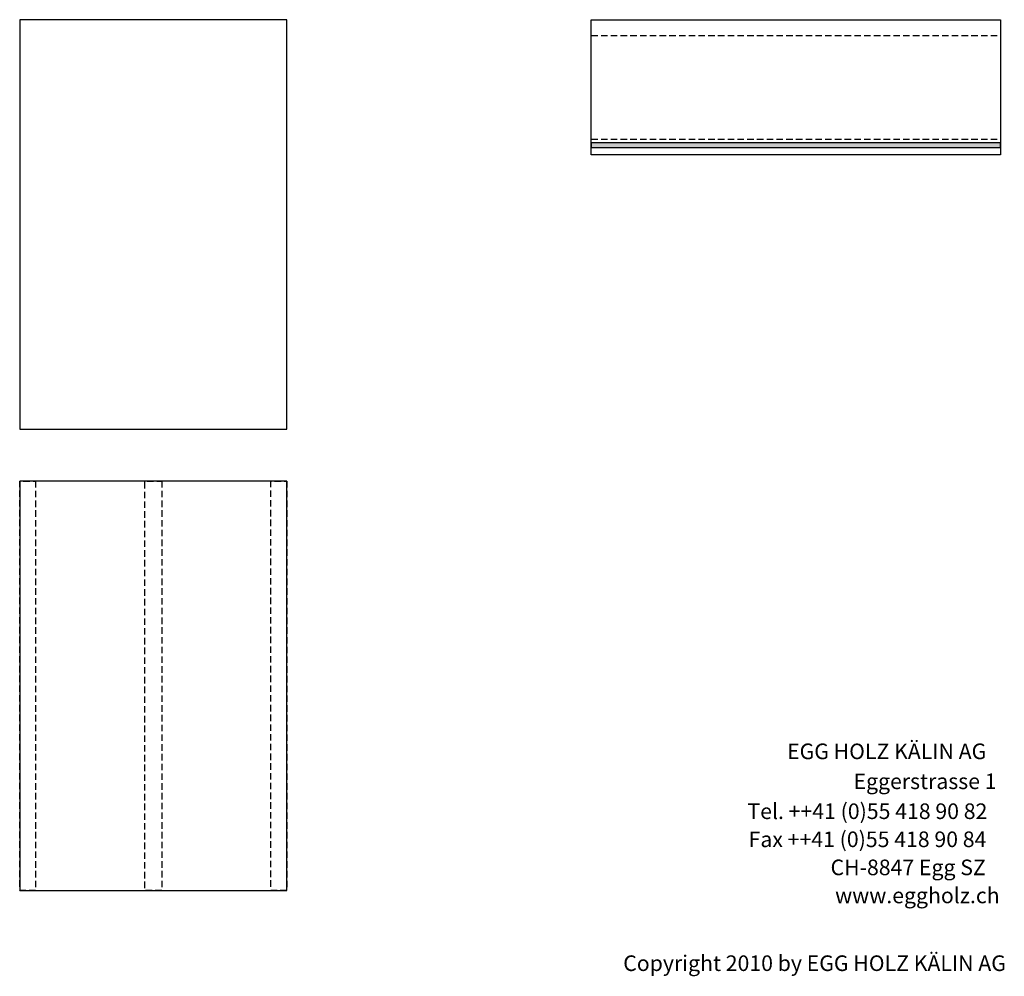
# Model space of a CAD drawing. Extents: x -422 to 1548, y -29170 to 589.
# Drawn here: x -354 to 1541, y -20140 to -18300 of the extents above; entities that cross this region are included whole.
import ezdxf

# ---------------------------------------------------------------- set-up
doc = ezdxf.new("R2010")
doc.units = 0
doc.header["$LTSCALE"] = 10
doc.linetypes.add('HIDDEN', pattern=[1.875, 1.25, -0.625])
doc.layers.add('DETAIL_1', color=7, linetype='CONTINUOUS')
doc.styles.add('WHITNEY_BOOK', font='txt')

msp = doc.modelspace()

# ---------------------------------------------------------------- hatches: boundary and pattern name
at = {"layer": 'DETAIL_1', "linetype": 'CONTINUOUS'}
msp.add_hatch(color=36, dxfattribs=at).paths.add_polyline_path([(746.5, -18537), (746.5, -18546), (1534, -18546), (1534, -18537)])

# ---------------------------------------------------------------- linework, layer by layer
at = {"layer": 'DETAIL_1', "color": 9, "linetype": 'HIDDEN', "lineweight": -2}
for p, q in [((746.5, -18330.5), (1534, -18330.5)), ((746.5, -18529.5), (1534, -18529.5))]:
    msp.add_line(p, q, dxfattribs=at)
at = {"layer": 'DETAIL_1', "color": 36, "linetype": 'CONTINUOUS', "lineweight": -3}
for points in [[(746.5, -18300), (1534, -18300), (1534, -18560), (746.5, -18560)], [(746.5, -18537), (746.5, -18546), (1534, -18546), (1534, -18537)]]:
    msp.add_lwpolyline(points, close=True, dxfattribs=at)
for points in [[(160.5, -19087.5, 260), (160.5, -18300, 260), (-353.5, -18300, 260), (-353.5, -19087.5, 260)], [(160.5, -19975, 260), (160.5, -19187.5, 260), (-353.5, -19187.5, 260), (-353.5, -19975, 260)]]:
    msp.add_3dface(points, dxfattribs=at)
at = {"layer": 'DETAIL_1', "color": 9, "linetype": 'HIDDEN', "lineweight": -3}
for points in [[(-323, -19187.5, 260), (-323, -19975, 260), (-353.5, -19975, 260), (-353.5, -19187.5, 260)], [(-80, -19187.5, 260), (-80, -19975, 260), (-113, -19975, 260), (-113, -19187.5, 260)], [(160.5, -19187.5, 260), (160.5, -19975, 260), (130, -19975, 260), (130, -19187.5, 260)]]:
    msp.add_3dface(points, dxfattribs=at)

# ---------------------------------------------------------------- texts
at = {"layer": 'DETAIL_1', "color": 7, "lineweight": 25, "style": 'WHITNEY_BOOK'}
for s, p in [('EGG HOLZ KÄLIN AG', (1123.2, -19722.5)), ('Eggerstrasse 1', (1251.1, -19780.1)), ('Tel. ++41 (0)55 418 90 82', (1046.9, -19837.7)), ('Fax ++41 (0)55 418 90 84', (1049.2, -19891.7)), ('CH-8847 Egg SZ', (1206.9, -19945.7)), ('www.eggholz.ch', (1215.7, -19999.7))]:
    msp.add_text(s, height=30, rotation=0.0083, dxfattribs=at).set_placement(p)
at = {"layer": 'DETAIL_1', "color": 7, "lineweight": -3, "style": 'WHITNEY_BOOK'}
msp.add_text('Copyright 2010 by EGG HOLZ KÄLIN AG', height=30, dxfattribs=at).set_placement((807.9, -20130))

doc.saveas('drawing.dxf')
